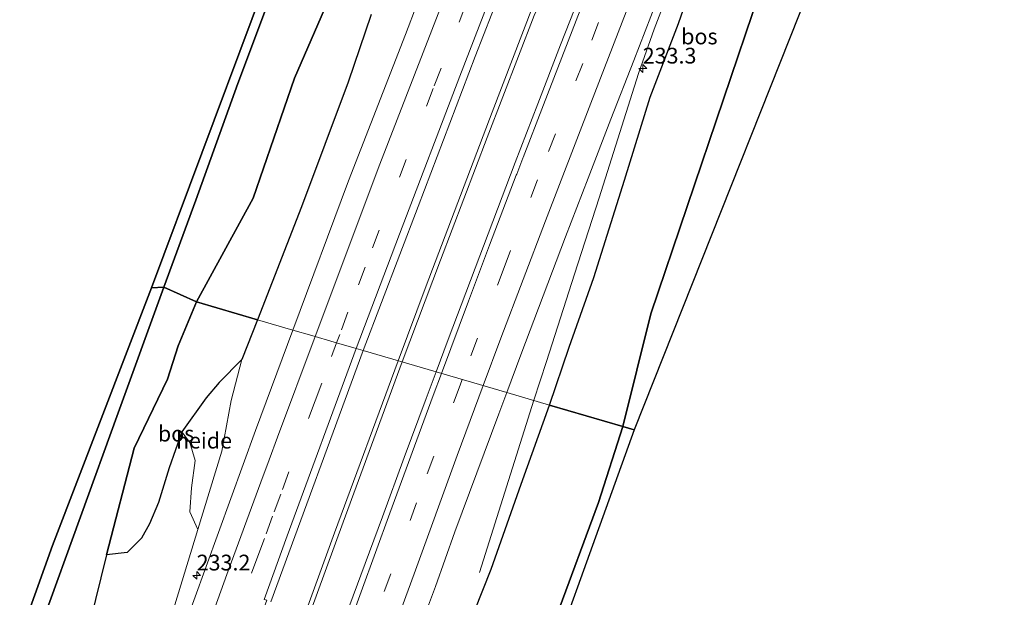
# Model space of a CAD drawing. Units: metres. Extents: x 192217 to 199317, y 493749 to 500001.
# Drawn here: x 198181 to 198338, y 495289 to 495380 of the extents above; entities that cross this region are included whole.
import ezdxf
from ezdxf.enums import TextEntityAlignment as Align

# ---------------------------------------------------------------- set-up
doc = ezdxf.new("R2010")
doc.units = ezdxf.units.M
doc.linetypes.add('IE-TERREINAFSCHEIDING', pattern=[10, 8, -2])
doc.linetypes.add('VW-3-9_STREEP', pattern=[12, 3, -9])
doc.layers.get('0').update_dxf_attribs({"lineweight": 25})
for name, color, linetype, lineweight in [('B-ME-AL-OVERIG-GV-B6', 7, 'BV-GELEIDERAIL', 18), ('B-ME-AM-KILOMETR-S-B1', 7, 'Continuous', 18), ('B-ME-BV-GELEIDECONSTRUCTIE-GELEIDERAIL-L-B1', 213, 'BV-GELEIDERAIL', 18), ('B-ME-GR-BOMENSTRUIKEN-GV-B6', 93, 'Continuous', 18), ('B-ME-GW-TEENLIJN-L-B1', 93, 'Continuous', 18), ('B-ME-IE-GRASLAND-GV-B6', 93, 'Continuous', 18), ('B-ME-IE-HULPGEOMETRIE-L-B1', 53, 'Continuous', 18), ('B-ME-IE-TERREINAFSCHEIDING-RASTERHEKWERK-L-B1', 8, 'IE-TERREINAFSCHEIDING', 18), ('B-ME-VH-VERH_SOORT-BITUMEN-GV-B6', 8, 'IE-TERREINAFSCHEIDING-NATUURLIJK-HOUTWAL', 18), ('B-ME-VW-MARKERING-39STREEP-015-L-B1', 255, 'VW-3-9_STREEP', 18), ('B-ME-VW-MARKERING-STREEP-015-L-B1', 7, 'Continuous', 18)]:
    doc.layers.add(name, color=color, linetype=linetype, lineweight=lineweight)
doc.layers.add('B-ME-GR-BOS-GV-B6', color=10, linetype='Continuous')
doc.layers.add('B-ME-KG-KADASTRAAL-OPNAMEDTMGRENS-L-B1', color=10, linetype='Continuous')
doc.styles.add('NLCS-ISO', font='NLCS-ISO.TTF')
doc.linetypes.add('BV-GELEIDERAIL', pattern='A,10,-3,[108,NLCS.SHX,S=1,R=0,X=0,Y=0],-3', length=16)
doc.linetypes.add('IE-TERREINAFSCHEIDING-NATUURLIJK-HOUTWAL', pattern='A,7,-1.5,[67,NLCS.SHX,S=0.75,R=45,X=0,Y=0],-1.5,7,-1.5,[70,NLCS.SHX,S=0.75,R=0,X=0,Y=0],-1.5', length=20)

# ---------------------------------------------------------------- blocks, each defined once
blk = doc.blocks.new('hecto')
for p, q in [((0, 0.625), (-0.625, 0)), ((0, -0.625), (0, 0.625)), ((-0.625, 0), (0.625, 0)), ((0.625, 0), (0, -0.625))]:
    blk.add_line(p, q)

msp = doc.modelspace()

# ---------------------------------------------------------------- linework, layer by layer
at = {"layer": 'B-ME-AL-OVERIG-GV-B6'}
msp.add_polyline3d([(198207.112, 495314.931, 30.906), (198210.98, 495320.354, 31.008), (198213.06, 495322.737, 31.23), (198216.607, 495326.412, 31.362), (198214.919, 495319.908, 31.332), (198213.438, 495311.848, 31.554), (198209.639, 495299.443, 31.635), (198208.389, 495302.236, 31.362), (198208.651, 495306.025, 31.323), (198209.211, 495310.392, 31.293), (198208.367, 495313.25, 31.149), (198207.112, 495314.931, 30.906)], dxfattribs=at)
at = {"layer": 'B-ME-BV-GELEIDECONSTRUCTIE-GELEIDERAIL-L-B1'}
msp.add_line((198262.986, 495319.952, 31.966), (198254.358, 495292.629, 31.488), dxfattribs=at)
for points in [[(198383.903, 495667.965, 30.787), (198374.521, 495647.607, 30.829), (198365.163, 495626.972, 30.916), (198357.653, 495610.071, 31.036), (198348.715, 495589.967, 31.138), (198339.348, 495568.632, 31.243), (198330.459, 495547.969, 31.384), (198320.4, 495524.507, 31.468), (198311.136, 495502.624, 31.6), (198308.335, 495495.802, 31.594), (198305.176, 495489.043, 31.681), (198297.188, 495471.862, 31.789), (198290.957, 495458.588, 31.93), (198289.149, 495454.646, 31.939), (198285.252, 495445.491, 31.927), (198278.934, 495429.539, 31.999), (198273.935, 495415.283, 32.041), (198270.228, 495404.285, 32.047), (198266.747, 495394.076, 32.068), (198264.705, 495388.077, 32.05), (198262.81, 495382.442, 32.074), (198256.348, 495365.66, 32.125), (198245.863, 495338.088, 32.245), (198241.433, 495326.198, 32.302)], [(198242.058, 495326.015, 32.242), (198248.159, 495342.193, 32.251), (198255.571, 495361.62, 32.134), (198262.998, 495380.977, 32.053), (198266.974, 495389.643, 32.053), (198272.26, 495401.294, 32.044), (198276.575, 495410.941, 31.999), (198280.962, 495420.974, 31.99), (198283.981, 495428.029, 31.951), (198285.93, 495432.75, 31.984), (198291.234, 495446.244, 31.939), (198294.999, 495456.232, 31.855), (198299.823, 495469.743, 31.819), (198303.996, 495481.521, 31.75), (198308.96, 495495.469, 31.615), (198316.998, 495514.601, 31.564), (198324.983, 495533.482, 31.447), (198333.974, 495554.391, 31.303), (198343.539, 495576.49, 31.168), (198352.728, 495597.289, 31.084), (198363.741, 495622.073, 30.94), (198374.406, 495645.593, 30.838), (198384.563, 495667.734, 30.787)], [(198328.883, 495491.386, 30.64), (198325.235, 495483.848, 31.078), (198322.272, 495477.669, 31.327), (198319.304, 495471.542, 31.597), (198317.464, 495467.606, 31.612), (198312.297, 495455.434, 31.624), (198307.563, 495443.761, 31.681), (198299.083, 495422.6, 31.765), (198290.654, 495401.228, 31.891), (198282.032, 495378.798, 31.963), (198279.598, 495371.757, 31.963), (198276.929, 495363.413, 31.966), (198273.336, 495352.059, 31.978), (198269.418, 495339.971, 31.957), (198264.948, 495326.083, 31.963), (198262.986, 495319.952, 31.966)], [(198241.433, 495326.198, 32.302), (198231.341, 495298.935, 32.496), (198220.721, 495269.667, 32.64), (198211.151, 495242.935, 32.724), (198200.005, 495211.205, 32.862), (198190.456, 495183.506, 32.856), (198181.392, 495156.658, 32.982), (198173.248, 495132.005, 33.033), (198165.795, 495109.004, 33.123), (198155.731, 495077.652, 33.21), (198146.192, 495046.917, 33.288), (198137.769, 495019.177, 33.339), (198129.93, 494993.229, 33.426), (198124.763, 494975.644, 33.426)], [(198242.058, 495326.015, 32.242), (198232.695, 495300.627, 32.427), (198221.937, 495271.066, 32.628), (198209.248, 495235.482, 32.721), (198198.506, 495204.869, 32.805), (198188.244, 495174.826, 32.925), (198178.299, 495145.068, 32.949), (198168.606, 495115.598, 33.042), (198159.425, 495086.831, 33.189), (198148.868, 495053.133, 33.219), (198138.823, 495020.319, 33.3), (198129.674, 494990.007, 33.378), (198125.383, 494975.402, 33.399)]]:
    msp.add_polyline3d(points, dxfattribs=at)
at = {"layer": 'B-ME-GR-BOMENSTRUIKEN-GV-B6'}
for points in [[(198192.519, 495284.707, 30.537), (198195.164, 495295.408, 30.141), (198198.436, 495295.768, 30.588), (198200.708, 495298.061, 30.81), (198201.974, 495300.343, 30.87), (198203.433, 495303.696, 30.885), (198205.095, 495309.242, 30.84), (198207.112, 495314.931, 30.906)], [(198207.112, 495314.931, 30.906), (198208.367, 495313.25, 31.149), (198209.211, 495310.392, 31.293), (198208.651, 495306.025, 31.323), (198208.389, 495302.236, 31.362), (198209.639, 495299.443, 31.635), (198205.4, 495285.602, 31.731)]]:
    msp.add_polyline3d(points, dxfattribs=at)
at = {"layer": 'B-ME-GR-BOS-GV-B6'}
for points in [[(198217.485, 495424.66, 29.298), (198222.051, 495423.349, 29.298), (198233.436, 495419.709, 29.421), (198235.936, 495418.687, 29.706), (198228.638, 495402.741, 29.604), (198225.424, 495396.902, 31.283), (198223.45, 495390.372, 29.519), (198221.481, 495384.888, 29.736), (198216.011, 495370.2, 29.778), (198209.313, 495351.713, 30.014), (198204.2659, 495337.8825, 29.854), (198202.318, 495337.757, 29.814), (198226.24, 495401.902, 29.622), (198214.815, 495413.106, 29.185), (198217.485, 495424.66, 29.298)], [(198209.44, 495335.547, 30.033), (198204.2659, 495337.8825, 29.854), (198209.313, 495351.713, 30.014), (198216.011, 495370.2, 29.778), (198221.481, 495384.888, 29.736), (198223.45, 495390.372, 29.519), (198225.424, 495396.902, 31.283), (198228.638, 495402.741, 29.604), (198235.936, 495418.687, 29.706), (198237.576, 495418.017, 29.673), (198239.641, 495415.92, 29.76), (198240.541, 495413.438, 29.769), (198240.208, 495410.502, 29.925), (198235.562, 495398.177, 29.913), (198231.881, 495386.909, 30.021), (198224.97, 495371.054, 30.033), (198218.421, 495352.002, 30.18), (198209.44, 495335.547, 30.033)], [(198265.464, 495319.176, 31.297), (198268.558, 495328.369, 31.315), (198272.468, 495339.403, 31.27), (198277.325, 495354.862, 31.204), (198281.445, 495368.034, 31.117), (198285.915, 495379.71, 31.15), (198289.842, 495390.969, 31.15), (198294.383, 495402.423, 31.102), (198298.658, 495413.754, 31.171), (198300.471, 495417.711, 31.195), (198299.914, 495414.529, 31.288), (198299.828, 495411.124, 31.273), (198299.763, 495407.016, 31.24), (198299.434, 495404.644, 31.471), (198299.902, 495402.556, 31.645), (198301.108, 495400.629, 31.777), (198301.927, 495400.276, 31.879), (198303.66, 495399.949, 31.885), (198298.828, 495384.815, 31.813), (198281.55, 495333.67, 31.882), (198277.104, 495315.775, 31.606), (198265.464, 495319.176, 31.297)], [(198318.908, 495408.077, 32.498), (198317.14, 495403.83, 32.186), (198314.292, 495404.35, 32.096), (198278.863, 495315.261, 31.453), (198277.104, 495315.775, 31.606), (198281.55, 495333.67, 31.882), (198298.828, 495384.815, 31.813), (198303.66, 495399.949, 31.885), (198305.616, 495400.329, 31.846), (198307.521, 495401.385, 31.867), (198310.203, 495404.239, 32.119), (198312.485, 495407.11, 32.368), (198314.178, 495408.369, 32.509), (198314.858, 495408.625, 32.56), (198318.908, 495408.077, 32.498)], [(198209.44, 495335.547, 30.033), (198218.421, 495352.002, 30.18), (198224.97, 495371.054, 30.033), (198231.881, 495386.909, 30.021)], [(198237.145, 495381.124, 31.047), (198233.483, 495370.423, 31.137), (198226.117, 495350.614, 31.071), (198219.104, 495332.723, 31.104), (198209.44, 495335.547, 30.033)], [(198162.357, 495229.424, 30.441), (198186.59, 495296.909, 29.751), (198202.318, 495337.757, 29.814), (198204.2659, 495337.8825, 29.854), (198196.995, 495317.958, 29.619), (198185.033, 495284.941, 29.916)], [(198185.033, 495284.941, 29.916), (198196.995, 495317.958, 29.619), (198204.2659, 495337.8825, 29.854), (198209.44, 495335.547, 30.033), (198206.542, 495328.574, 30.3), (198204.821, 495323.28, 30.33), (198199.548, 495312.32, 29.97), (198195.164, 495295.408, 30.141), (198192.519, 495284.707, 30.537)], [(198207.112, 495314.931, 30.906), (198205.095, 495309.242, 30.84), (198203.433, 495303.696, 30.885), (198201.974, 495300.343, 30.87), (198200.708, 495298.061, 30.81), (198198.436, 495295.768, 30.588), (198195.164, 495295.408, 30.141), (198199.548, 495312.32, 29.97), (198204.821, 495323.28, 30.33), (198206.542, 495328.574, 30.3), (198209.44, 495335.547, 30.033), (198219.104, 495332.723, 31.104), (198216.607, 495326.412, 31.362), (198213.06, 495322.737, 31.23), (198210.98, 495320.354, 31.008), (198207.112, 495314.931, 30.906)], [(198252.237, 495283.16, 31.41), (198256.213, 495293.145, 31.386), (198260.933, 495306.646, 31.437), (198265.464, 495319.176, 31.297), (198277.104, 495315.775, 31.606), (198273.235, 495303.746, 31.683), (198266.617, 495285.828, 31.125)], [(198171.914, 494964.671, 34.455), (198168.901, 494965.37, 34.5), (198174.436, 494983.752, 34.512), (198192.045, 495044.439, 33.96), (198201.711, 495076.018, 33.747), (198208.353, 495101.394, 33.264), (198215.087, 495127.733, 32.604), (198222.011, 495155.842, 32.088), (198234.638, 495196.365, 31.542), (198242.368, 495218.397, 31.173), (198266.617, 495285.828, 31.125), (198273.235, 495303.746, 31.683), (198277.104, 495315.775, 31.606), (198278.863, 495315.261, 31.453), (198260.202, 495263.425, 30.675), (198245.783, 495223.911, 31.203), (198231.372, 495184.563, 31.695), (198219.954, 495136.396, 32.568), (198190.471, 495030.705, 34.023), (198171.914, 494964.671, 34.455)]]:
    msp.add_polyline3d(points, dxfattribs=at)
at = {"layer": 'B-ME-GW-TEENLIJN-L-B1'}
for points in [[(198217.485, 495424.66, 29.298), (198222.051, 495423.349, 29.298), (198233.436, 495419.709, 29.421), (198235.936, 495418.687, 29.706), (198237.576, 495418.017, 29.673), (198239.641, 495415.92, 29.76), (198240.541, 495413.438, 29.769), (198240.208, 495410.502, 29.925), (198235.562, 495398.177, 29.913), (198231.881, 495386.909, 30.021), (198224.97, 495371.054, 30.033), (198218.421, 495352.002, 30.18), (198209.44, 495335.547, 30.033)], [(198209.44, 495335.547, 30.033), (198206.542, 495328.574, 30.3), (198204.821, 495323.28, 30.33), (198199.548, 495312.32, 29.97), (198195.164, 495295.408, 30.141)]]:
    msp.add_polyline3d(points, dxfattribs=at)
at = {"layer": 'B-ME-IE-GRASLAND-GV-B6'}
for points in [[(198235.889, 495327.818, 31.771), (198244.605, 495350.657, 31.615), (198253.636, 495374.466, 31.546), (198264.224, 495401.615, 31.447), (198274.036, 495426.225, 31.297), (198284.408, 495452.313, 31.234), (198289.714, 495465.236, 31.186), (198299.473, 495489.126, 31.054)], [(198304.111, 495469.2714, 31.2263), (198300.3175, 495460.0186, 31.2713), (198296.5805, 495450.7431, 31.3097), (198292.8172, 495441.4754, 31.3457), (198289.1223, 495432.1834, 31.3956), (198285.45, 495422.8815, 31.4389), (198281.8122, 495413.567, 31.4749), (198278.1165, 495404.2729, 31.5096), (198274.431, 495394.9765, 31.544), (198270.8189, 495385.652, 31.5763), (198267.191, 495376.3277, 31.6193), (198263.6111, 495366.9904, 31.6659), (198260.014, 495357.6597, 31.7003), (198256.444, 495348.3186, 31.7353), (198252.9089, 495338.9637, 31.77), (198249.3838, 495329.6052, 31.7997), (198247.4434, 495324.4417, 31.8194), (198235.889, 495327.818, 31.771)], [(198251.836, 495402.37, 31.18), (198242.609, 495377.952, 31.285), (198233.568, 495354.749, 31.342), (198224.705, 495331.086, 31.36), (198219.104, 495332.723, 31.104), (198226.117, 495350.614, 31.071), (198233.483, 495370.423, 31.137), (198237.145, 495381.124, 31.047)], [(198289.842, 495390.969, 31.15), (198285.915, 495379.71, 31.15), (198281.445, 495368.034, 31.117), (198277.325, 495354.862, 31.204), (198272.468, 495339.403, 31.27), (198268.558, 495328.369, 31.315), (198265.464, 495319.176, 31.297), (198258.6768, 495321.1593, 31.5668), (198260.915, 495327.1635, 31.5529), (198264.4368, 495336.5227, 31.5142), (198267.9844, 495345.8725, 31.4691), (198271.5815, 495355.2035, 31.4441), (198275.1884, 495364.5308, 31.4076), (198278.8068, 495373.8528, 31.3547), (198282.4237, 495383.1758, 31.3048)], [(198205.4, 495285.602, 31.731), (198209.639, 495299.443, 31.635), (198213.438, 495311.848, 31.554), (198214.919, 495319.908, 31.332), (198216.607, 495326.412, 31.362), (198219.104, 495332.723, 31.104), (198224.705, 495331.086, 31.36)], [(198224.705, 495331.086, 31.36), (198218.802, 495315.155, 31.572), (198207.062, 495282.772, 31.716)], [(198221.2113, 495287.9798, 32.0825), (198235.889, 495327.818, 31.771)], [(198235.889, 495327.818, 31.771), (198247.4434, 495324.4417, 31.8194), (198245.866, 495320.2439, 31.8354), (198242.3938, 495310.8605, 31.8807), (198238.9623, 495301.4677, 31.9217), (198235.5165, 495292.1682, 31.943), (198233.7796, 495287.4792, 31.9536)], [(198245.6327, 495285.7219, 31.6964), (198247.3422, 495290.4212, 31.6858), (198250.4144, 495299.0604, 31.6504), (198253.9223, 495308.4252, 31.6114), (198257.4219, 495317.7929, 31.5747), (198258.6768, 495321.1593, 31.5668), (198265.464, 495319.176, 31.297), (198260.933, 495306.646, 31.437), (198256.213, 495293.145, 31.386), (198252.237, 495283.16, 31.41)]]:
    msp.add_polyline3d(points, dxfattribs=at)
at = {"layer": 'B-ME-IE-HULPGEOMETRIE-L-B1'}
for points in [[(198202.318, 495337.757, 29.814), (198204.2659, 495337.8825, 29.854), (198209.44, 495335.547, 30.033)], [(198278.863, 495315.261, 31.453), (198277.104, 495315.775, 31.606), (198265.464, 495319.176, 31.297), (198258.6768, 495321.1593, 31.5668), (198247.4434, 495324.4417, 31.8194), (198235.889, 495327.818, 31.771), (198234.789, 495328.14, 31.777), (198231.26, 495329.171, 31.621), (198227.746, 495330.197, 31.486), (198224.705, 495331.086, 31.36), (198219.104, 495332.723, 31.104), (198209.44, 495335.547, 30.033)]]:
    msp.add_polyline3d(points, dxfattribs=at)
at = {"layer": 'B-ME-IE-TERREINAFSCHEIDING-RASTERHEKWERK-L-B1'}
for points in [[(198245.145, 495439.762, 37.009), (198244.872, 495439.041, 37.198), (198243.049, 495434.028, 34.457), (198240.93, 495429.335, 32.673), (198237.32, 495421.328, 29.924), (198235.936, 495418.687, 29.706), (198228.638, 495402.741, 29.604), (198225.424, 495396.902, 31.283), (198223.45, 495390.372, 29.519), (198221.481, 495384.888, 29.736), (198216.011, 495370.2, 29.778), (198209.313, 495351.713, 30.014), (198204.2659, 495337.8825, 29.854), (198196.995, 495317.958, 29.619), (198185.033, 495284.941, 29.916)], [(198277.104, 495315.775, 31.606), (198281.55, 495333.67, 31.882), (198298.828, 495384.815, 31.813), (198303.66, 495399.949, 31.885), (198305.403, 495403.486, 32.203)], [(198277.104, 495315.775, 31.606), (198273.235, 495303.746, 31.683), (198266.617, 495285.828, 31.125)]]:
    msp.add_polyline3d(points, dxfattribs=at)
at = {"layer": 'B-ME-KG-KADASTRAAL-OPNAMEDTMGRENS-L-B1'}
for points in [[(198322.288, 495424.009, 37.057), (198322.704, 495423.024, 37.037), (198323.927, 495420.128, 36.899), (198318.908, 495408.077, 32.498), (198317.14, 495403.83, 32.186), (198314.292, 495404.35, 32.096), (198278.863, 495315.261, 31.453)], [(198214.815, 495413.106, 29.185), (198226.24, 495401.902, 29.622), (198202.318, 495337.757, 29.814), (198186.59, 495296.909, 29.751), (198162.357, 495229.424, 30.441), (198140.087, 495164.517, 30.834), (198133.193, 495144.439, 30.84), (198108.087, 495060.463, 31.605), (198091.609, 495007.369, 31.827), (198084.5862, 494984.9067, 32.0265), (198070.377, 494939.459, 32.43), (198053.072, 494879.106, 33.305)], [(198278.863, 495315.261, 31.453), (198260.202, 495263.425, 30.675), (198245.783, 495223.911, 31.203), (198231.372, 495184.563, 31.695), (198219.954, 495136.396, 32.568), (198190.471, 495030.705, 34.023), (198171.914, 494964.671, 34.455)]]:
    msp.add_polyline3d(points, dxfattribs=at)
at = {"layer": 'B-ME-VH-VERH_SOORT-BITUMEN-GV-B6'}
for points in [[(198299.473, 495489.126, 31.054), (198289.714, 495465.236, 31.186), (198284.408, 495452.313, 31.234), (198274.036, 495426.225, 31.297), (198264.224, 495401.615, 31.447), (198253.636, 495374.466, 31.546), (198244.605, 495350.657, 31.615), (198235.889, 495327.818, 31.771)], [(198235.889, 495327.818, 31.771), (198234.789, 495328.14, 31.777), (198231.26, 495329.171, 31.621), (198227.746, 495330.197, 31.486), (198224.705, 495331.086, 31.36), (198233.568, 495354.749, 31.342), (198242.609, 495377.952, 31.285), (198251.836, 495402.37, 31.18), (198261.084, 495425.445, 31.117), (198265.782, 495437.397, 31.138), (198274.575, 495459.183, 30.94), (198283.36, 495480.63, 30.775)], [(198319.639, 495475.9814, 30.9197), (198315.8505, 495466.7269, 30.9627), (198312.0533, 495457.4758, 31.0017), (198308.2683, 495448.2197, 31.0381), (198304.5193, 495438.9522, 31.0887), (198300.7755, 495429.6792, 31.1303), (198297.1027, 495420.3779, 31.1733), (198293.4717, 495411.0605, 31.2004), (198289.7988, 495401.7587, 31.2288), (198286.095, 495392.4706, 31.2655), (198282.4237, 495383.1758, 31.3048), (198278.8068, 495373.8528, 31.3547), (198275.1884, 495364.5308, 31.4076), (198271.5815, 495355.2035, 31.4441), (198267.9844, 495345.8725, 31.4691), (198264.4368, 495336.5227, 31.5142), (198260.915, 495327.1635, 31.5529), (198258.6768, 495321.1593, 31.5668)], [(198258.6768, 495321.1593, 31.5668), (198247.4434, 495324.4417, 31.8194), (198249.3838, 495329.6052, 31.7997), (198252.9089, 495338.9637, 31.77), (198256.444, 495348.3186, 31.7353), (198260.014, 495357.6597, 31.7003), (198263.6111, 495366.9904, 31.6659), (198267.191, 495376.3277, 31.6193), (198270.8189, 495385.652, 31.5763), (198274.431, 495394.9765, 31.544), (198278.1165, 495404.2729, 31.5096), (198281.8122, 495413.567, 31.4749), (198285.45, 495422.8815, 31.4389), (198289.1223, 495432.1834, 31.3956), (198292.8172, 495441.4754, 31.3457), (198296.5805, 495450.7431, 31.3097), (198300.3175, 495460.0186, 31.2713), (198304.111, 495469.2714, 31.2263)], [(198207.062, 495282.772, 31.716), (198218.802, 495315.155, 31.572), (198224.705, 495331.086, 31.36), (198227.746, 495330.197, 31.486), (198231.26, 495329.171, 31.621), (198234.789, 495328.14, 31.777), (198235.889, 495327.818, 31.771)], [(198235.889, 495327.818, 31.771), (198221.2113, 495287.9798, 32.0825)], [(198233.7796, 495287.4792, 31.9536), (198235.5165, 495292.1682, 31.943), (198238.9623, 495301.4677, 31.9217), (198242.3938, 495310.8605, 31.8807), (198245.866, 495320.2439, 31.8354), (198247.4434, 495324.4417, 31.8194), (198258.6768, 495321.1593, 31.5668), (198257.4219, 495317.7929, 31.5747), (198253.9223, 495308.4252, 31.6114), (198250.4144, 495299.0604, 31.6504), (198247.3422, 495290.4212, 31.6858), (198245.6327, 495285.7219, 31.6964)]]:
    msp.add_polyline3d(points, dxfattribs=at)
at = {"layer": 'B-ME-VW-MARKERING-39STREEP-015-L-B1'}
for points in [[(198394.2296, 495664.8831, 30.2411), (198391.6007, 495659.1897, 30.2729), (198383.262, 495641.1336, 30.3644), (198375.0549, 495623.1119, 30.4595), (198366.9329, 495604.8398, 30.5583), (198358.9133, 495586.6296, 30.6399), (198350.9163, 495568.3528, 30.7347), (198343.0399, 495550.1744, 30.819), (198335.1695, 495531.8567, 30.9036), (198327.4184, 495513.605, 30.9871), (198319.6222, 495495.2306, 31.074), (198311.9143, 495476.8681, 31.163), (198307.1573, 495465.2356, 31.2194), (198299.6388, 495446.7074, 31.29), (198292.2182, 495428.2511, 31.366), (198284.8549, 495409.6604, 31.4439), (198277.561, 495391.0573, 31.5137), (198270.7204, 495373.3935, 31.5915), (198263.5663, 495354.9047, 31.6844), (198258.2564, 495341.0282, 31.7352), (198251.5828, 495323.2319, 31.8004)], [(198286.8023, 495469.7364, 31.2139), (198285.4294, 495466.3909, 31.2159), (198284.0563, 495463.0453, 31.2629), (198268.031, 495423.064, 31.4144), (198266.6844, 495419.6527, 31.4086), (198265.3378, 495416.2413, 31.4537), (198248.2459, 495372.6409, 31.6216), (198246.982, 495369.3791, 31.6573), (198236.1973, 495341.0693, 31.7396), (198233.4769, 495333.9127, 31.7859), (198232.1765, 495330.3951, 31.7754), (198231.6786, 495329.0487, 31.7902)], [(198214.0734, 495281.2188, 31.996), (198219.1707, 495295.2192, 31.9198), (198220.4713, 495298.7369, 31.9282), (198221.772, 495302.2544, 31.8921), (198223.0723, 495305.772, 31.9), (198228.2747, 495319.8424, 31.8214), (198230.8759, 495326.8775, 31.814), (198231.6786, 495329.0487, 31.7902)], [(198251.5828, 495323.2319, 31.8004), (198251.2496, 495322.3433, 31.8037), (198244.3714, 495303.669, 31.872), (198237.5622, 495285.002, 31.9368), (198230.7165, 495266.2147, 32.0014), (198223.9712, 495247.482, 32.0736), (198217.2946, 495228.6605, 32.1369), (198210.701, 495209.805, 32.1994), (198204.2682, 495190.9494, 32.2679), (198197.8192, 495172.0384, 32.3393), (198191.5016, 495153.2465, 32.4025), (198185.2604, 495134.3478, 32.4592), (198179.252, 495115.9121, 32.5117), (198173.1046, 495096.9598, 32.5722), (198167.0606, 495077.9486, 32.62), (198161.0461, 495058.9291, 32.6826), (198155.1204, 495039.8838, 32.7408), (198149.2964, 495020.8051, 32.7981), (198143.5636, 495001.7042, 32.8435), (198137.8565, 494982.5591, 32.8861), (198135.1066, 494973.2125, 32.9103)]]:
    msp.add_polyline3d(points, dxfattribs=at)
at = {"layer": 'B-ME-VW-MARKERING-STREEP-015-L-B1'}
for points in [[(198228.2684, 495330.0445, 31.7051), (198238.547, 495357.3836, 31.6008), (198255.0528, 495399.9958, 31.4357), (198256.4786, 495403.6478, 31.41), (198257.9046, 495407.2995, 31.4132), (198262.0304, 495417.8149, 31.3482), (198278.5848, 495459.1543, 31.1738), (198280.0361, 495462.7175, 31.1341), (198281.4873, 495466.2805, 31.1519), (198299.6753, 495510.3387, 30.97), (198305.1585, 495523.3572, 30.9201), (198306.5742, 495526.7112, 30.8841), (198307.9903, 495530.0649, 30.8939), (198309.4061, 495533.4189, 30.8545), (198327.9656, 495576.9085, 30.6473), (198330.7614, 495583.3187, 30.6293), (198332.1132, 495586.3861, 30.5987), (198350.219, 495627.0464, 30.4155), (198351.8271, 495630.602, 30.4), (198353.4351, 495634.1576, 30.3635), (198356.6513, 495641.2688, 30.3429), (198358.1235, 495644.4722, 30.3077), (198359.5957, 495647.6756, 30.3274), (198370.6986, 495671.7661, 30.1888)], [(198234.789, 495328.14, 31.777), (198241.67, 495346.315, 31.687), (198251.197, 495371.341, 31.603), (198258.871, 495391.243, 31.51), (198267.43, 495412.981, 31.447), (198274.815, 495431.655, 31.441), (198282.056, 495449.679, 31.291), (198293.809, 495478.547, 31.153), (198304.098, 495503.327, 31.057), (198316.553, 495532.929, 30.907), (198333.745, 495572.939, 30.685), (198345.686, 495600.092, 30.592), (198353.568, 495617.881, 30.496), (198364.605, 495642.307, 30.343), (198374.114, 495663.179, 30.25), (198377.213, 495669.861, 30.265)], [(198254.9168, 495322.2581, 31.7234), (198257.7047, 495329.7835, 31.6988), (198264.7904, 495348.4181, 31.6173), (198271.9841, 495367.0571, 31.5512), (198279.1467, 495385.5783, 31.4504), (198286.3939, 495404.1102, 31.3777), (198293.7127, 495422.6587, 31.3124), (198301.0776, 495441.0438, 31.2321), (198308.0665, 495458.2305, 31.1609), (198314.0359, 495472.965, 31.1018), (198321.7193, 495491.3222, 31.0045), (198329.5321, 495509.6845, 30.9177), (198337.3221, 495528.0508, 30.8264), (198345.1312, 495546.2463, 30.7407), (198353.0254, 495564.4976, 30.6605), (198360.9996, 495582.7353, 30.5721), (198369.0154, 495600.9572, 30.4813), (198377.1136, 495619.2338, 30.3898), (198385.3689, 495637.3958, 30.2973), (198393.7382, 495655.5356, 30.2033), (198397.5941, 495663.8986, 30.1571)], [(198248.2924, 495324.1939, 31.881), (198252.5716, 495335.6839, 31.8372), (198255.9353, 495344.5509, 31.805), (198260.1711, 495355.6341, 31.7616), (198260.243, 495355.8207, 31.7485), (198261.2277, 495358.3401, 31.75), (198261.2682, 495358.4425, 31.7439), (198264.4945, 495366.8169, 31.7104), (198271.3285, 495384.4952, 31.6175), (198278.5903, 495403.1017, 31.548), (198285.9246, 495421.6745, 31.4775), (198293.2932, 495440.1235, 31.3884), (198298.0137, 495451.8146, 31.3576), (198305.1936, 495469.5003, 31.2798)], [(198228.2684, 495330.0445, 31.7051), (198222.2689, 495314.0872, 31.766), (198220.9607, 495310.5098, 31.76), (198219.6525, 495306.9324, 31.7976), (198214.2374, 495292.2733, 31.8454), (198199.295, 495250.7511, 31.9893), (198184.2026, 495207.3671, 32.1405), (198181.7549, 495200.3245, 32.1325), (198180.5311, 495196.8033, 32.1676), (198174.7131, 495179.5032, 32.2561), (198162.0772, 495141.7512, 32.3752), (198149.4701, 495102.9763, 32.4902), (198149.0508, 495103.0839, 32.3275), (198143.921, 495087.066, 32.382), (198133.733, 495054.483, 32.454), (198120.853, 495012.178, 32.655), (198110.934, 494978.822, 32.667)], [(198117.964, 494977.191, 32.916), (198129.548, 495015.943, 32.874), (198140.326, 495051.234, 32.79), (198150.997, 495085.388, 32.682), (198162.656, 495121.696, 32.553), (198176.124, 495162.535, 32.436), (198187.1605, 495194.8987, 32.3656), (198187.6311, 495194.7415, 32.3623), (198194.5648, 495214.7559, 32.3041), (198209.3049, 495256.7398, 32.1702), (198220.6162, 495288.2116, 32.0639), (198220.166, 495288.3441, 32.0457), (198223.819, 495298.44, 32.01), (198234.789, 495328.14, 31.777)], [(198131.7579, 494973.9899, 32.9919), (198134.6532, 494983.7943, 32.9636), (198138.6641, 494997.2996, 32.9274), (198144.3691, 495016.4388, 32.8817), (198150.1832, 495035.5022, 32.8273), (198156.0426, 495054.4539, 32.7676), (198162.0247, 495073.4232, 32.7054), (198168.0651, 495092.4611, 32.6516), (198169.2215, 495096.0913, 32.6352), (198171.223, 495102.2862, 32.6397), (198175.9041, 495116.7273, 32.5755), (198182.066, 495135.6432, 32.5198), (198187.531, 495152.2124, 32.4763), (198193.8532, 495171.0647, 32.413), (198200.2708, 495189.8795, 32.3495), (198206.6997, 495208.7059, 32.2808), (198213.233, 495227.4245, 32.217), (198219.869, 495246.2545, 32.1564), (198226.6051, 495264.9626, 32.0932), (198233.3006, 495283.3351, 32.02), (198240.1164, 495302.0351, 31.9596), (198246.9822, 495320.676, 31.8944), (198248.2924, 495324.1939, 31.881)], [(198138.4135, 494972.4454, 32.8385), (198138.6686, 494973.3215, 32.8362), (198144.3368, 494992.4173, 32.7844), (198150.0359, 495011.5262, 32.7458), (198155.8281, 495030.6082, 32.6927), (198161.7034, 495049.6733, 32.627), (198167.6994, 495068.7042, 32.567), (198173.7, 495087.6748, 32.5115), (198179.8379, 495106.5788, 32.4661), (198185.9935, 495125.4436, 32.4052), (198192.196, 495144.3308, 32.3454), (198198.474, 495163.1985, 32.2887), (198204.8671, 495182.0001, 32.2183), (198211.2978, 495200.8588, 32.1537), (198217.0004, 495217.3827, 32.0974), (198223.6234, 495236.2488, 32.037), (198230.3475, 495254.9886, 31.9711), (198237.1241, 495273.7103, 31.8949), (198243.9634, 495292.4274, 31.8267), (198250.8055, 495311.1604, 31.7595), (198254.9168, 495322.2581, 31.7234)]]:
    msp.add_polyline3d(points, dxfattribs=at)

# ---------------------------------------------------------------- block references
at = {"layer": 'B-ME-AM-KILOMETR-S-B1', "rotation": 90}
for p in [(198280.2453, 495372.5826, 31.3917), (198209.469, 495292.16, 31.791)]:
    msp.add_blockref('hecto', p, dxfattribs=at)

# ---------------------------------------------------------------- texts
at = {"layer": 'B-ME-AL-OVERIG-GV-B6', "ltscale": 0.2, "style": 'NLCS-ISO'}
msp.add_text('heide', height=2.5, dxfattribs=at).set_placement((198210.6237, 495313.5389), align=Align.MIDDLE_CENTER)
at = {"layer": 'B-ME-AM-KILOMETR-S-B1', "ltscale": 0.2, "style": 'NLCS-ISO'}
for s, p in [('233.3', (198280.2453, 495372.5826, 31.3917)), ('233.2', (198209.469, 495292.16, 31.791))]:
    msp.add_text(s, height=2.5, dxfattribs=at).set_placement(p, align=Align.BOTTOM_LEFT)
at = {"layer": 'B-ME-GR-BOS-GV-B6', "ltscale": 0.2, "style": 'NLCS-ISO'}
for p in [(198289.2278, 495377.6623), (198206.196, 495314.6454)]:
    msp.add_text('bos', height=2.5, dxfattribs=at).set_placement(p, align=Align.MIDDLE_CENTER)

doc.saveas('drawing.dxf')
